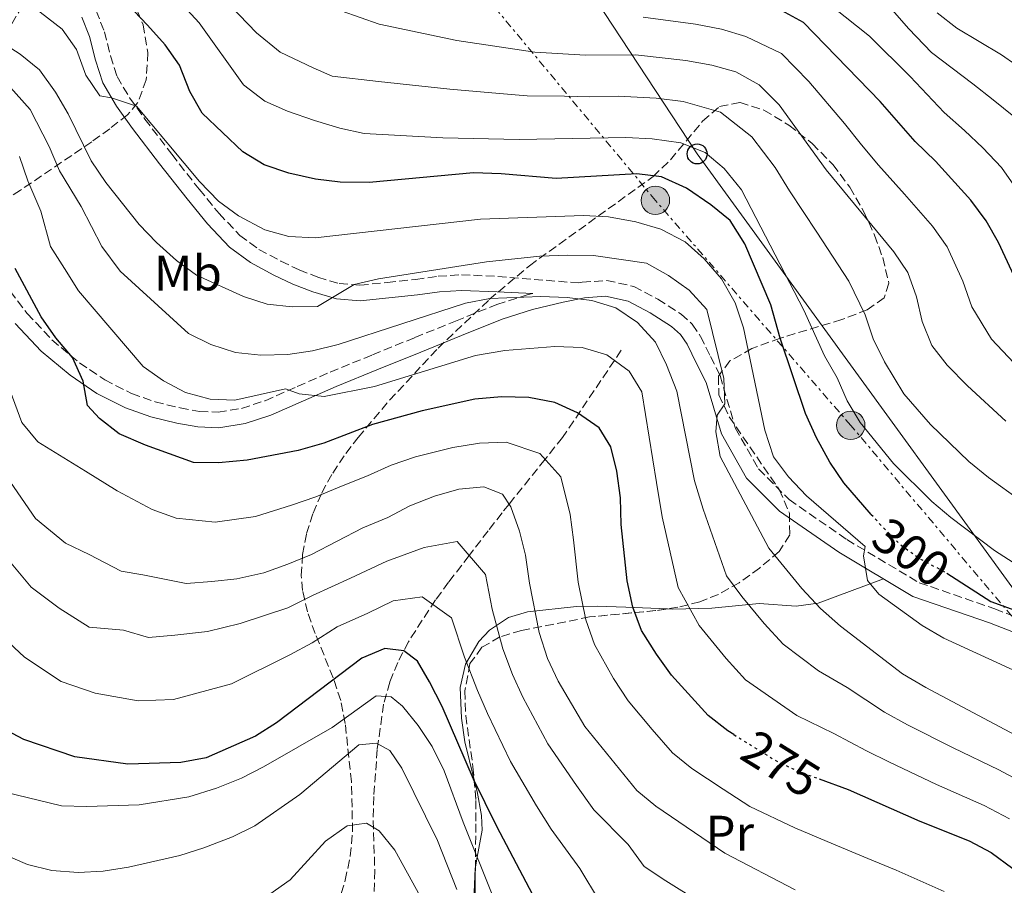
# Model space of a CAD drawing. Units: metres. Extents: x 620034 to 623457, y 4789643 to 4792017.
# Drawn here: x 623070 to 623267, y 4791665 to 4791838 of the extents above; entities that cross this region are included whole.
import ezdxf
from ezdxf.enums import TextEntityAlignment as Align

# ---------------------------------------------------------------- set-up
doc = ezdxf.new("R2010")
doc.units = ezdxf.units.M
doc.header["$MEASUREMENT"] = 0
for name, pattern in [('DGN Style 2', [1.7399219301090239, 1.043953158065414, -0.6959687720436097]), ('DGN Style 3', [2.435890702152634, 1.739921930109024, -0.6959687720436097]), ('DGN Style 5', [1.217945351076317, 0.5219765790327072, -0.6959687720436097]), ('DGN Style 7', [3.4798438602180486, 1.565929737098122, -0.6959687720436097, 0.5219765790327072, -0.6959687720436097])]:
    doc.linetypes.add(name, pattern=pattern)
for name, color, linetype, lineweight in [('Barranco lineal', 142, 'DGN Style 3', 13), ('Camino', 7, 'DGN Style 3', 0), ('Cota de curva de nivel directora', 7, 'Continuous', 0), ('Curva de nivel directora', 30, 'Continuous', 30), ('Curva de nivel directora no vista', 30, 'DGN Style 5', 30), ('Curva de nivel intermedia', 30, 'Continuous', 0), ('Etiqueta de uso rústico', 92, 'Continuous', 0), ('Línea de cambio de uso (parcela vista)', 92, 'Continuous', 0), ('Línea eléctrica', 6, 'DGN Style 7', 0), ('Línea telefónica', 7, 'Continuous', 0), ('Margen derecho', 7, 'Continuous', 0), ('Pontón-alcantarilla (pasos de agua)', 1, 'DGN Style 2', 0), ('Poste telefónico', 7, 'Continuous', 0), ('Poste tendido eléctrico', 7, 'Continuous', 0), ('Puente', 1, 'Continuous', 0), ('Zona arbolada', 92, 'DGN Style 3', 0)]:
    doc.layers.add(name, color=color, linetype=linetype, lineweight=lineweight)
doc.styles.add('Style-Arial', font='arial.ttf')

# ---------------------------------------------------------------- blocks, each defined once
blk = doc.blocks.new('5PELE')
at = {"layer": 'Puente', "linetype": 'Continuous', "lineweight": 0}
h = blk.add_hatch(color=9, dxfattribs=at)
edge = h.paths.add_edge_path()
edge.add_arc((-2.000000476837158e-05, 0), 0.2850000000000001, 0, 360)
at = {"layer": 'Puente', "color": 252, "linetype": 'Continuous', "lineweight": 0}
blk.add_circle((-2.000000476837158e-05, 0), 0.2850000000000001, dxfattribs=at)
blk = doc.blocks.new('5PTT')
at = {"layer": 'Pontón-alcantarilla (pasos de agua)', "color": 7, "linetype": 'Continuous', "lineweight": 30}
blk.add_circle((2.382683753967285e-05, 4.306399822235108e-05), 0.1995000005932858, dxfattribs=at)

msp = doc.modelspace()

# ---------------------------------------------------------------- linework, layer by layer
at = {"layer": 'Barranco lineal', "color": 142, "linetype": 'DGN Style 3', "lineweight": 13}
msp.add_polyline3d([(623190.3700000001, 4791772.230000001, 282.4199999999983), (623178.6100000005, 4791754.76, 273.929999999993), (623175.0999999996, 4791750.390000001, 270), (623167.8799999999, 4791741.41, 265), (623166.4800000006, 4791739.66, 264.1399999999995), (623163.7199999997, 4791736.09, 262.4799999999959), (623159.8799999999, 4791731.109999999, 260), (623155.7599999999, 4791725.77, 257.0299999999988), (623153.1600000003, 4791722.220000001, 255.1000000000058), (623147.7000000002, 4791713.859999999, 250.8899999999994), (623145.5599999996, 4791709.710000001, 248.9600000000064), (623143.9600000001, 4791705.779999999, 247.1900000000023), (623142.7300000006, 4791701.369999999, 245.25), (623141.4600000001, 4791692.289999999, 241.3300000000018), (623140.7800000003, 4791682.869999999, 237.3899999999994), (623140.6399999997, 4791678.039999999, 235.9100000000035), (623140.9699999997, 4791668.01, 234.3699999999953), (623140.8499999996, 4791663.109999999, 233.4700000000012)], dxfattribs=at)
at = {"layer": 'Camino', "color": 7, "linetype": 'DGN Style 3', "lineweight": 0}
for points in [[(623085.1299999994, 4791840.230000002, 296.0800000000019), (623086.7899999979, 4791836.020000001, 295.7500000000001), (623088.0100000005, 4791831.220000002, 295.6499999999942), (623089.3099999991, 4791827.060000002, 295.5500000000029), (623091.8299999982, 4791822.82, 295.1600000000035), (623094.8999999971, 4791818.550000001, 294.7899999999936), (623100.2800000017, 4791811.490000002, 294.3399999999965), (623105.7699999991, 4791804.5, 293.8899999999995), (623109.7499999999, 4791799.640000001, 293.5599999999977), (623113.9200000007, 4791795.230000001, 293.1900000000024), (623117.7499999997, 4791792.439999999, 292.7299999999959), (623122.1499999985, 4791790.100000001, 292.1600000000035), (623125.8099999975, 4791788.34, 291.6699999999983), (623129.5699999993, 4791786.869999999, 291.1999999999971), (623133.8399999985, 4791785.590000001, 290.7499999999999), (623137.989999997, 4791785.26, 290.3099999999977), (623143.4600000009, 4791785.840000001, 289.770000000004), (623149.1700000018, 4791786.440000001, 289.2200000000012), (623153.66, 4791787.060000001, 288.6000000000058), (623158.3500000017, 4791787.37, 287.6799999999931), (623165.6400000006, 4791787.040000001, 286.0099999999947), (623181.8700000002, 4791785.720000001, 285.4600000000065), (623182.5399999986, 4791785.850000001, 285.5399999999937), (623187.4699999995, 4791786.240000002, 286.0800000000016), (623192.8599999985, 4791785.029999999, 286.4999999999999), (623197.7199999976, 4791782.460000002, 286.8500000000058), (623202.3500000013, 4791779.470000001, 287.3500000000058), (623204.5899999987, 4791777.440000001, 287.6999999999971), (623206.2600000006, 4791775.020000001, 288.1900000000023), (623208.2800000012, 4791770.99, 289.2500000000001), (623210.199999999, 4791767.15, 290.3099999999977), (623213.23, 4791756.700000001, 290.5099999999949), (623217.9100000004, 4791748.460000002, 291.2799999999989), (623224.0199999991, 4791742.330000001, 292.8300000000018), (623235.5899999985, 4791734.310000001, 294.2899999999935), (623250.0799999969, 4791725.680000002, 296.179999999993), (623265.2199999979, 4791720.430000001, 297.550000000003), (623278.7499999999, 4791715.189999999, 298.6699999999984)], [(623067.8999999984, 4791784.090000001, 272.5299999999988), (623071.2899999992, 4791779.609999999, 273.0299999999988), (623076.2699999991, 4791774.340000001, 273.6900000000024), (623081.7899999978, 4791769.720000001, 274.5599999999976), (623086.8599999994, 4791766.300000001, 275.5800000000019), (623092.2199999995, 4791763.570000002, 276.6699999999983), (623096.9400000002, 4791761.910000001, 277.7100000000063), (623101.9400000002, 4791760.680000001, 278.6000000000058), (623105.8399999985, 4791759.990000002, 278.9199999999982), (623109.550000001, 4791759.859999999, 279.1699999999984), (623114.2499999994, 4791760.59, 279.5800000000018), (623118.9899999979, 4791762.140000002, 280), (623125.4299999997, 4791764.980000001, 280.800000000003), (623132.01, 4791767.859999999, 281.6000000000059), (623140.5300000006, 4791771.33, 281.7100000000065), (623149.0100000009, 4791774.790000003, 281.7899999999935), (623157.1700000016, 4791778.100000001, 282.5399999999935), (623165.4499999986, 4791781.430000001, 283.4600000000065), (623171.7199999981, 4791783.390000002, 284.2200000000012), (623172.620000001, 4791783.61, 284.3300000000019)]]:
    msp.add_polyline3d(points, dxfattribs=at)
at = {"layer": 'Curva de nivel directora', "color": 30, "linetype": 'Continuous', "lineweight": 30, "flags": 128}
for points, elevation in [([(623240.4900000001, 4791739.369999999), (623234.9699999993, 4791745.690000001), (623232.1699999986, 4791749.840000001), (623229.5199999998, 4791754.710000002), (623227.2699999991, 4791759.550000001), (623222.24, 4791774.640000001), (623220.3400000001, 4791781.370000001), (623215.1599999988, 4791793.590000001), (623212.1999999996, 4791798.250000001), (623208.2999999991, 4791801.36), (623203.4199999997, 4791804.699999999), (623198.4599999997, 4791806.95), (623193.4999999999, 4791807.550000002), (623177.3499999985, 4791806.680000001), (623166.329999999, 4791807.600000001), (623160.75, 4791807.770000001), (623139.8600000001, 4791805.87), (623134.0599999997, 4791805.880000002), (623129.1, 4791806.53), (623123.76, 4791807.730000001), (623118.8099999991, 4791809.390000001), (623114.5399999999, 4791812.010000001), (623106.3500000002, 4791819.710000001), (623103.8899999993, 4791824.070000002), (623101.7999999993, 4791829.330000001), (623098.9299999995, 4791833.420000002), (623095.4400000003, 4791837.34), (623074.0599999985, 4791859.880000002)], 300), ([(623270.0199999991, 4791785.190000001), (623265.9899999991, 4791793.800000001), (623263.5399999993, 4791798.15), (623260.4399999991, 4791802.29), (623253.3600000005, 4791810.150000001), (623249.3100000002, 4791814.090000002), (623242.2699999993, 4791822.100000001), (623226.9299999992, 4791837.930000001), (623222.4900000002, 4791840.27)], 325), ([(623212.9399999992, 4791695.24), (623211.7100000001, 4791696), (623207.7800000005, 4791699.100000001), (623200.4499999991, 4791707.170000002), (623197.4000000004, 4791711.330000001), (623194.4599999988, 4791716.11), (623192.6699999984, 4791720.779999999), (623191.5599999998, 4791726.050000003), (623190.3799999997, 4791737.350000001), (623190.2199999987, 4791742.670000001), (623189.4699999999, 4791748.010000001), (623188.2499999995, 4791752.860000002), (623185.9599999984, 4791756.700000001), (623181.5899999987, 4791759.730000002), (623177.0299999989, 4791761.770000001), (623171.85, 4791762.79), (623166.3699999994, 4791762.939999999), (623161.0400000006, 4791762.45), (623150.4699999982, 4791760.120000001), (623140.4799999992, 4791757.350000001), (623130.7699999996, 4791753.640000001), (623125.5799999996, 4791752.180000002), (623115.4199999983, 4791750.189999999), (623109.6600000005, 4791749.689999999), (623104.6499999993, 4791749.74), (623094.98, 4791753.200000001), (623089.7400000006, 4791755.520000001), (623085.7899999988, 4791758.600000001), (623083.3999999993, 4791761.16), (623082.4999999986, 4791766.08), (623080.3599999995, 4791770.82), (623077.0599999982, 4791774.710000002), (623074.0699999997, 4791778.920000001), (623068.9099999988, 4791788.61)], 275), ([(623255.6400000001, 4791727.560000001), (623264.4199999999, 4791721.900000001), (623283.9199999997, 4791714.880000001)], 300), ([(623184.1799999992, 4791648.850000001), (623181.9299999984, 4791650.26), (623178.3299999997, 4791653.730000001), (623175.2599999986, 4791658.230000001), (623165.4100000004, 4791676.869999999), (623160.73, 4791686.330000001), (623154.4899999994, 4791700.859999999), (623151.9500000002, 4791705.84), (623149.5099999993, 4791709.930000001), (623146.7800000003, 4791712.060000002), (623142.9899999994, 4791712.5), (623138.349999999, 4791710.550000001), (623121.279999999, 4791697.590000002), (623117.0399999989, 4791694.940000001), (623107.1999999996, 4791690.58), (623102.1100000001, 4791689.660000001), (623091.4799999995, 4791689.320000002), (623080.82, 4791690.77), (623070.6499999999, 4791694.260000002), (623066.24, 4791696.61)], 250), ([(623230.0400000006, 4791686.369999999), (623235.879999999, 4791684.240000002), (623250.1900000008, 4791677.880000002), (623260.0799999993, 4791673.960000001), (623264.5000000005, 4791671.619999999), (623268.859999999, 4791668.449999999)], 275)]:
    msp.add_lwpolyline(points, dxfattribs=dict(at, elevation=elevation))
at = {"layer": 'Curva de nivel directora no vista', "color": 30, "linetype": 'DGN Style 5', "lineweight": 30, "flags": 128}
for points, elevation in [([(623240.4900000001, 4791739.369999999), (623242.3299999996, 4791737.26), (623246.2900000004, 4791733.320000002), (623250.3499999995, 4791730.410000001), (623255.1599999998, 4791727.869999999), (623255.6400000001, 4791727.560000001)], 300), ([(623212.9399999992, 4791695.24), (623221.1699999992, 4791690.130000001), (623225.6699999986, 4791687.960000004), (623230.0400000006, 4791686.369999999)], 275)]:
    msp.add_lwpolyline(points, dxfattribs=dict(at, elevation=elevation))
at = {"layer": 'Curva de nivel intermedia', "color": 30, "linetype": 'Continuous', "lineweight": 0, "flags": 128}
for points, elevation in [([(623095.2400000015, 4791849.289999999), (623105.74, 4791837.84), (623114.6400000005, 4791825.42), (623118.9299999998, 4791822.16), (623123.4900000019, 4791820.109999998), (623128.8899999998, 4791818.289999999), (623133.9600000014, 4791816.7), (623138.860000001, 4791815.679999999), (623154.61, 4791814.810000001), (623169.9400000012, 4791814.480000001), (623191.2800000004, 4791814.84), (623196.5399999998, 4791814.579999999), (623202.2800000019, 4791813.819999998), (623207.1600000013, 4791811.850000001), (623210.9900000002, 4791808.630000001), (623214.4900000005, 4791804.399999999), (623226.9600000005, 4791780.3), (623231.0800000001, 4791771.140000001), (623233.6500000005, 4791766.699999999), (623235.6200000019, 4791762.099999999), (623238.2599999994, 4791757.800000001), (623244.9600000004, 4791749.58), (623252.6200000005, 4791741.939999999), (623256.4500000017, 4791738.720000002), (623265.2100000012, 4791732.149999999), (623269.8700000015, 4791729.09)], 305.0000000000002), ([(623065.640000001, 4791846.359999998), (623078.2899999998, 4791836.59), (623081.1700000009, 4791832.5), (623083.0700000008, 4791827.34), (623085.8899999994, 4791823.210000001), (623088.2000000007, 4791822.82), (623093.2099999996, 4791821.140000002), (623105.8200000006, 4791806.060000001), (623109.6300000015, 4791802.12), (623113.6400000014, 4791799.149999999), (623118.9000000008, 4791796.34), (623123.7199999997, 4791795.03), (623129.0100000005, 4791794.730000001), (623162.1400000004, 4791798.480000001), (623182.8200000002, 4791799.220000001), (623187.8100000013, 4791799), (623193.3200000012, 4791797.980000001), (623198.3000000011, 4791796.470000001), (623203.1700000016, 4791793.949999998), (623206.9900000015, 4791790.57), (623210.4400000004, 4791786.55), (623213.2200000009, 4791781.739999999), (623214.8600000015, 4791776.699999999), (623219.1399999997, 4791756.23), (623220.8899999998, 4791750.9), (623223.8899999994, 4791746.899999999), (623227.4800000014, 4791743.070000002), (623239.2600000007, 4791732.939999999), (623238.9099999999, 4791731.05), (623239.7500000002, 4791726.140000001), (623242.0200000012, 4791723.350000001), (623250.6900000015, 4791717.109999999), (623255.0000000009, 4791714.579999999), (623278.7200000007, 4791703.680000001)], 295.0000000000002), ([(623227.7600000007, 4791845.029999998), (623240.1100000001, 4791835.149999999), (623248.2800000019, 4791827.08), (623255.0700000002, 4791819.859999998), (623259.1400000005, 4791816.289999999), (623262.870000001, 4791812.769999999), (623266.5999999993, 4791808.859999999), (623270.4600000017, 4791803.289999999)], 330.0000000000002), ([(623239.8399999996, 4791845.970000001), (623248.0400000005, 4791836.62), (623252.5199999999, 4791831.890000001), (623260.8300000003, 4791825.640000001), (623264.9200000007, 4791822.42), (623269.0500000013, 4791819.099999999)], 335), ([(623110.2400000016, 4791843.140000001), (623117.2700000014, 4791835.829999999), (623121.9800000008, 4791831.970000001), (623128.5900000003, 4791828.789999999), (623132.4500000004, 4791827.140000001), (623141.7100000008, 4791826.099999999), (623156.0200000004, 4791824.560000001), (623165.9600000002, 4791823.699999998), (623171.5100000004, 4791823.2), (623179.0000000002, 4791823.15), (623184.0499999997, 4791823.039999999), (623189.7200000002, 4791823.119999999), (623197.3700000013, 4791822.720000001), (623202.8000000005, 4791822.050000001), (623210.2400000015, 4791819.92), (623216.52, 4791815.01), (623221.1900000017, 4791808.84), (623224.1100000007, 4791804.17), (623229.5800000002, 4791795.869999998), (623235.9800000017, 4791786.109999999), (623239.2800000008, 4791779.33), (623240.8700000001, 4791774.560000001), (623243.1299999999, 4791769.929999999), (623246.99, 4791763.519999999), (623252.3700000001, 4791757.350000001), (623260.0500000002, 4791749.98), (623264.0100000009, 4791746.73), (623270.4800000017, 4791742.060000001)], 310), ([(623126.5899999997, 4791842.99), (623141.8400000005, 4791837.55), (623157.4300000007, 4791834.32), (623173.0700000003, 4791831.929999998), (623183.1700000011, 4791831.359999998), (623193.2400000007, 4791831.430000001), (623203.3300000003, 4791830.279999998), (623208.5100000014, 4791829.329999999), (623213.3200000015, 4791827.99), (623218.030000001, 4791825.439999999), (623222.0499999998, 4791821.380000001), (623231.4199999997, 4791808.390000001), (623245.0000000007, 4791791.930000001), (623247.8200000015, 4791787.800000002), (623249.5500000016, 4791782.92), (623250.6500000014, 4791777.98), (623252.6100000015, 4791773.160000001), (623255.7100000017, 4791769.23), (623259.7700000008, 4791765.119999998), (623267.4800000022, 4791758.02)], 315.0000000000007), ([(623194.7699999996, 4791838.940000001), (623205.2600000014, 4791837.57), (623210.4800000006, 4791836.58), (623215.3399999999, 4791835.109999998), (623222.4800000013, 4791831.689999999), (623227.9700000009, 4791826.060000001), (623235.0900000001, 4791817.679999999), (623238.5000000009, 4791813.359999998), (623241.9600000009, 4791809.310000001), (623247.1599999999, 4791803.480000001), (623252.7200000011, 4791797.109999998), (623255.6800000004, 4791792.980000001), (623258.8299999998, 4791786.100000001), (623260.6400000004, 4791780.939999999), (623264.5600000008, 4791774.470000001), (623270.2100000014, 4791768.529999999)], 320.0000000000002), ([(623253.6599999998, 4791839.81), (623257.6400000006, 4791836.79), (623266.5999999993, 4791831.41), (623275.2200000003, 4791825.429999999)], 340.0000000000002), ([(623061.0099999995, 4791837.199999999), (623069.8899999999, 4791831.579999999), (623073.7600000014, 4791828.42), (623076.9700000011, 4791823.939999999), (623079.4800000011, 4791819.619999999), (623084.1500000004, 4791810.180000001), (623087.0899999996, 4791805.819999999), (623093.7200000014, 4791797.429999998), (623097.2000000017, 4791793.84), (623101.2200000006, 4791790.230000001), (623105.2599999994, 4791787.289999999), (623114.6300000015, 4791783.039999999), (623119.3800000013, 4791781.480000001), (623124.4300000007, 4791780.91), (623129.4599999997, 4791780.98), (623136.8499999993, 4791785.439999999), (623141.7199999997, 4791786.579999999), (623163.3800000009, 4791789.929999999), (623174.0300000014, 4791791.109999999), (623179.6799999998, 4791791.319999999), (623184.8000000005, 4791791.230000001), (623195.4400000002, 4791789.659999998), (623199.8099999998, 4791787.24), (623203.9500000017, 4791784.25), (623207.5500000003, 4791780.4), (623210.9099999998, 4791766.58), (623211.1500000011, 4791761.539999999), (623209.5799999998, 4791759.27), (623209.3099999994, 4791755.869999999), (623210.2200000013, 4791750.95), (623219.950000001, 4791732.57), (623226.5800000007, 4791724.51), (623230.3200000002, 4791720.489999998), (623234.3000000009, 4791716.949999998), (623246.7300000007, 4791707.439999999), (623251.4200000003, 4791704.670000001), (623275.6400000006, 4791691.789999999)], 289.9999999999998), ([(623066.3000000003, 4791826.77), (623071.8700000005, 4791820.470000001), (623075.7300000006, 4791813.09), (623077.7900000013, 4791808.170000001), (623082.1200000008, 4791801.009999999), (623086.2300000014, 4791793.019999999), (623089.9200000016, 4791788.099999999), (623103.6100000021, 4791775.57), (623108.1000000003, 4791773.38), (623113.0500000013, 4791771.8), (623118.1299999997, 4791771.23), (623123.5499999999, 4791771.390000001), (623128.4900000019, 4791772.15), (623133.6100000005, 4791773.38), (623159.1200000006, 4791781.659999999), (623164.0300000013, 4791782.609999999), (623174.2700000008, 4791783.020000001), (623179.5000000009, 4791782.83), (623184.49, 4791782.229999999), (623189.2599999999, 4791780.74), (623193.6400000007, 4791777.83), (623197.2500000006, 4791773.890000001), (623199.4200000009, 4791769.31), (623201.4999999997, 4791764.019999999), (623205.0400000003, 4791746.06), (623206.7800000013, 4791740.42), (623211.4500000007, 4791727.08), (623214.5500000009, 4791722.909999999), (623218.99, 4791717.489999999), (623222.8099999998, 4791713.359999998), (623229.9199999999, 4791708.01), (623235.6399999998, 4791704.689999999), (623243.1100000021, 4791699.710000001), (623247.7600000012, 4791697.180000001), (623256.9000000008, 4791692.609999999), (623266.0800000008, 4791688.17), (623271.9300000002, 4791685.07)], 285), ([(623069.7699999993, 4791811.05), (623071.4400000012, 4791806.149999999), (623074.0600000008, 4791800.109999998), (623076.0000000009, 4791793.039999999), (623078.7500000002, 4791788.609999998), (623081.5599999998, 4791784.119999997), (623094.5199999994, 4791769.01), (623098.6100000021, 4791766.140000001), (623103.0600000002, 4791763.8), (623107.9599999995, 4791762.470000001), (623112.9500000007, 4791762.230000001), (623123.0500000014, 4791764.54), (623125.8099999997, 4791763.529999999), (623130.8400000011, 4791762.970000001), (623140.9100000006, 4791765.009999999), (623161.1400000012, 4791771.16), (623167.0199999998, 4791772.180000001), (623177.0800000003, 4791772.970000001), (623182.5200000008, 4791772.81), (623187.4800000006, 4791771.289999999), (623191.9300000009, 4791768.02), (623194.4800000011, 4791763.939999999), (623197.4400000006, 4791745.730000001), (623198.5800000007, 4791738.890000001), (623201.7600000012, 4791724.710000001), (623205.9800000011, 4791717.119999998), (623211.4000000015, 4791710.48), (623215.2999999997, 4791706.230000001), (623220.7500000012, 4791702.410000001), (623225.5500000002, 4791699.069999999), (623233, 4791695.470000001), (623239.5, 4791691.970000001), (623244.1100000012, 4791689.699999999), (623253.5400000013, 4791685.24), (623263.0800000011, 4791681.060000001), (623268.2100000009, 4791678.34)], 280.0000000000002), ([(623061.0099999995, 4791782.619999998), (623070.2300000018, 4791757.779999998), (623073.4000000014, 4791753.88), (623082.9700000002, 4791747.999999999), (623089.3300000015, 4791744.05), (623096.35, 4791740.349999999), (623101.1800000002, 4791738.59), (623108.99, 4791737.789999999), (623117.0800000012, 4791738.92), (623124.300000001, 4791741.229999999), (623129.1400000001, 4791742.900000001), (623134.660000001, 4791745.160000001), (623139.4900000012, 4791747.069999999), (623144.240000001, 4791749.210000001), (623149.1100000015, 4791750.859999998), (623156.5900000003, 4791752.789999999), (623161.9300000002, 4791753.65), (623167.3300000004, 4791753.82), (623174.0700000017, 4791751.560000001), (623178.2400000005, 4791746.88), (623180.1, 4791739.34), (623180.7900000007, 4791734.249999999), (623181.7600000007, 4791725.810000001), (623183.3000000007, 4791718.249999999), (623185.0300000008, 4791713.289999999), (623188.8300000007, 4791706.49), (623191.7600000009, 4791702.029999998), (623196.5900000011, 4791696.289999999), (623200.6200000012, 4791691.579999999), (623204.5199999993, 4791688.449999999), (623210.78, 4791684.319999999), (623216.1600000003, 4791680.819999998), (623225.1900000003, 4791676.560000001), (623232.8900000005, 4791673.329999999), (623239.7999999995, 4791670.419999998), (623245.4600000011, 4791668.119999998), (623255.1100000005, 4791663.8)], 270.0000000000002), ([(623063.4900000006, 4791752.239999999), (623072.9400000009, 4791738.550000002), (623078.9700000016, 4791733.58), (623083.7500000002, 4791731.339999998), (623090.1400000006, 4791727.960000001), (623094.4800000014, 4791727.279999999), (623103.1900000018, 4791725.539999999), (623108.3200000017, 4791725.9), (623113.2900000005, 4791726.48), (623118.7399999998, 4791727.65), (623123.530000002, 4791729.420000001), (623128.2700000006, 4791731.32), (623138.5500000003, 4791736.689999999), (623143.5500000003, 4791738.730000001), (623147.9900000016, 4791741.07), (623152.9200000003, 4791743.039999999), (623157.8300000009, 4791744.390000001), (623162.8100000009, 4791744.850000001), (623166.5400000014, 4791743.38), (623168.2300000011, 4791740.9), (623169.9700000002, 4791736.01), (623171.2000000017, 4791731.159999999), (623171.9700000007, 4791725.569999999), (623173.940000002, 4791715.730000001), (623175.5900000016, 4791710.48), (623177.7000000017, 4791705.940000001), (623183.0800000017, 4791696.880000001), (623193.4599999997, 4791684.070000002), (623197.3300000011, 4791680.899999999), (623211.1500000011, 4791671.509999999), (623225.2100000004, 4791664.16)], 265), ([(623064.0000000002, 4791734.390000001), (623072.1100000017, 4791724.749999999), (623077.730000001, 4791720.560000001), (623083.7300000002, 4791716.779999998), (623090.6100000001, 4791716.159999999), (623095.6300000002, 4791714.730000001), (623100.8700000017, 4791715.149999999), (623107.4200000009, 4791715.9), (623113.97, 4791717.470000002), (623123.5700000002, 4791720.649999999), (623128.4699999995, 4791723.130000001), (623136.1299999995, 4791726.59), (623143.3600000005, 4791729.98), (623150.8700000006, 4791732.710000001), (623157.4700000011, 4791733.92), (623163.1500000006, 4791727.310000001), (623164.4800000006, 4791720.350000001), (623166.6100000007, 4791712.429999999), (623168.5599999998, 4791707.27), (623170.6200000006, 4791702.720000002), (623175.6299999997, 4791693.369999999), (623181.3800000009, 4791685.03), (623184.89, 4791680.199999999), (623191.7800000011, 4791673.26), (623194.9500000007, 4791668.81), (623199.2900000013, 4791665.949999998), (623206.0400000014, 4791661.750000001)], 260), ([(623064.4500000017, 4791716.539999999), (623070.7900000007, 4791710.770000001), (623078.110000001, 4791705.899999999), (623084.8900000004, 4791703.58), (623093.5600000005, 4791702.02), (623100.6399999993, 4791702.25), (623112.230000001, 4791705.42), (623123.920000001, 4791711.249999999), (623128.4000000004, 4791713.66), (623133.4100000015, 4791716.84), (623139.5600000005, 4791719.55), (623144.6600000013, 4791722.029999999), (623150.4600000015, 4791722.829999999), (623156.3300000011, 4791718.619999998), (623158.9500000007, 4791710.779999999), (623161.5300000003, 4791704.069999999), (623163.5400000019, 4791699.489999999), (623168.1799999998, 4791689.849999999), (623173.4000000012, 4791680.949999998), (623176.3200000003, 4791676.319999999), (623182.1000000006, 4791668.439999999), (623186.0400000011, 4791661.849999999)], 255.0000000000001), ([(623066.9100000004, 4791683.720000001), (623078.1600000003, 4791681.009999999), (623083.1600000003, 4791680.819999998), (623093.7300000003, 4791681.189999999), (623103.7000000015, 4791682.779999999), (623109.2600000005, 4791684.539999999), (623114.2200000002, 4791686.539999999), (623118.6900000006, 4791688.77), (623132.4200000013, 4791696.65), (623141.2700000005, 4791703.019999999), (623144.2300000021, 4791702.8), (623146.5200000008, 4791700.949999999), (623149.6800000014, 4791697.08), (623152.4700000009, 4791692.859999999), (623154.9000000006, 4791688.01), (623158.6800000003, 4791677.720000001), (623164.6399999993, 4791662.91)], 245.0000000000002), ([(623058.0999999995, 4791674.929999999), (623071.3700000019, 4791669.24), (623076.22, 4791668.009999999), (623081.5399999997, 4791667.630000001), (623086.5300000008, 4791667.88), (623091.5900000012, 4791668.720000001), (623101.8999999999, 4791671.06), (623106.680000001, 4791672.529999998), (623112.4400000012, 4791674.789999999), (623116.9299999994, 4791676.980000001), (623125.9200000014, 4791683.239999999), (623137.7900000003, 4791693.170000001), (623141.3100000008, 4791693.51), (623143.9800000017, 4791692.06), (623146.3800000001, 4791688.550000001), (623153.5199999993, 4791674.06), (623157.4100000006, 4791664.220000001)], 240), ([(623068.5100000009, 4791651.029999998), (623073.9199999999, 4791651.16), (623095.78, 4791653.960000001), (623100.6700000007, 4791655.029999999), (623106.0599999996, 4791656.67), (623110.7400000001, 4791658.489999999), (623119.9199999999, 4791663.259999999), (623124.0000000015, 4791666.149999999), (623131.1100000015, 4791673.930000001), (623135.4000000008, 4791676.949999999), (623139.3200000013, 4791677.52), (623141.8400000005, 4791676), (623144.9800000008, 4791672.100000001), (623150.0700000003, 4791662.899999999), (623152.2499999997, 4791657.98), (623153.4299999998, 4791652.640000001), (623157.2499999999, 4791616.300000001), (623158.9700000008, 4791611.479999999), (623162.0199999996, 4791608.01), (623165.9600000002, 4791604.939999999), (623170.9300000013, 4791602.369999998)], 235)]:
    msp.add_lwpolyline(points, dxfattribs=dict(at, elevation=elevation))
at = {"layer": 'Línea de cambio de uso (parcela vista)', "color": 92, "linetype": 'Continuous', "lineweight": 0}
for points in [[(623242.9000000004, 4791726.460000001, 295.4199999999983), (623229.8600000005, 4791721.57, 290.2700000000041), (623225.4199999999, 4791721, 288.179999999993), (623218.04, 4791721.529999999, 284.6000000000058), (623208.5, 4791720.600000001, 281.75), (623200.6900000004, 4791720.390000001, 279.1999999999971), (623199.6333, 4791720.436100001, 278.7970999999961)], [(623199.6333, 4791720.436100001, 278.7970999999961), (623191.2999999998, 4791720.800000001, 275.6199999999953), (623185.5499999998, 4791720.980000001, 272.9100000000035), (623181.3799999999, 4791720.9, 270.1999999999971), (623171.6100000005, 4791719.82, 262.2599999999948), (623167.7400000002, 4791718.680000001, 259.570000000007), (623163.9600000001, 4791716.199999999, 257.25), (623161.8200000003, 4791713.930000001, 256.2400000000052), (623159.1200000001, 4791709.369999999, 255.3300000000018), (623158.0899999999, 4791704.680000001, 254.6600000000035), (623158.3300000001, 4791698.560000001, 253.0500000000029), (623159, 4791693.77, 251.7400000000052), (623160.8446000004, 4791686.4725, 249.616200000004)], [(623160.8446000004, 4791686.4725, 249.616200000004), (623161.5099999999, 4791683.84, 248.8500000000058), (623162.3700000001, 4791679.07, 247.4799999999959), (623162.5099999999, 4791676.08, 246.6199999999953), (623161.5, 4791670.699999999, 245), (623161.1327000001, 4791668.747300001, 244.3551000000007)], [(623161.1327000001, 4791668.747300001, 244.3551000000007), (623161.0899999999, 4791668.52, 244.2799999999988), (623160.9000000004, 4791663.609999999, 242.4400000000023), (623160.5700000003, 4791654.680000001, 240), (623160.5199999996, 4791653.49, 239.8699999999953), (623160.4400000004, 4791651.58, 239.6699999999983), (623160.1201999999, 4791644.2424, 238.8892000000051)]]:
    msp.add_polyline3d(points, dxfattribs=at)
at = {"layer": 'Línea eléctrica', "color": 6, "linetype": 'DGN Style 7', "lineweight": 0}
msp.add_polyline3d([(623367.3599999995, 4791612.79, 304.3099999999977), (623351.6999999998, 4791624.680000001, 293.4799999999959), (623323.9299999999, 4791657.53, 293.2700000000041), (623293.1802789754, 4791691.111932172, 295.2930000000051), (623279.8500000022, 4791705.67, 296.1699999999983), (623236.3700000012, 4791757.199999999, 303.9400000000023), (623197.2199999997, 4791802.269999999, 297.6000000000058), (623151.9300000005, 4791856.640000001, 326.4199999999983), (623093.36, 4791932.52, 324.5599999999977), (623043.2399999981, 4791995.380000002, 313.2299999999959), (623004.6400000011, 4792010.359999999, 306.679999999993)], dxfattribs=at)
at = {"layer": 'Línea telefónica', "color": 7, "linetype": 'Continuous', "lineweight": 0}
msp.add_polyline3d([(623073.9499999996, 4792011.609999999, 319.1999999999971), (623205.5799999994, 4791811.569999999, 304.4700000000012), (623293.1802789754, 4791691.111932172, 298.2119999999995), (623348.0799999988, 4791615.62, 294.2899999999936), (623360.4300000004, 4791605.939999999, 300.7899999999936)], dxfattribs=at)
at = {"layer": 'Margen derecho', "color": 7, "linetype": 'Continuous', "lineweight": 0}
for points in [[(623082.2699999984, 4791838.970000002, 296.0800000000019), (623083.8199999996, 4791835.060000002, 295.7500000000001), (623085.0100000009, 4791830.37, 295.6499999999942), (623086.4400000015, 4791825.779999999, 295.5500000000029), (623089.2199999975, 4791821.11, 295.1600000000035), (623092.3899999993, 4791816.690000001, 294.7899999999936), (623097.8099999975, 4791809.580000001, 294.3399999999965), (623103.3399999995, 4791802.550000002, 293.8899999999995), (623107.4099999998, 4791797.58, 293.5599999999977), (623111.850000001, 4791792.880000002, 293.1900000000024), (623116.089999999, 4791789.790000001, 292.7299999999959), (623120.7399999981, 4791787.310000001, 292.1600000000035), (623124.5699999991, 4791785.480000001, 291.6699999999983), (623128.55, 4791783.920000001, 291.1999999999971), (623133.2699999985, 4791782.510000001, 290.7499999999999), (623138.0300000017, 4791782.130000001, 290.3099999999977), (623143.7899999995, 4791782.730000002, 289.770000000004), (623149.5499999997, 4791783.350000001, 289.2200000000012), (623153.9699999986, 4791783.960000001, 288.6000000000058), (623158.3799999985, 4791784.24, 287.6799999999931), (623165.4999999999, 4791783.930000001, 286.0099999999947), (623172.620000001, 4791783.61, 284.3300000000019)], [(623090.9799999989, 4791760.690000001, 276.6699999999983), (623096.0500000005, 4791758.910000003, 277.7100000000063), (623101.2899999976, 4791757.619999999, 278.6000000000058), (623105.510000002, 4791756.870000001, 278.9199999999982), (623109.7399999987, 4791756.720000001, 279.1699999999984), (623114.9800000002, 4791757.540000001, 279.5800000000018), (623120.11, 4791759.220000003, 280), (623126.6799999992, 4791762.119999999, 280.800000000003), (623133.2300000006, 4791764.980000001, 281.6000000000059), (623141.7100000008, 4791768.440000001, 281.7100000000065), (623150.1900000012, 4791771.890000002, 281.7899999999935), (623158.3399999982, 4791775.199999999, 282.5399999999935), (623166.5100000001, 4791778.480000001, 283.4600000000065), (623172.5499999997, 4791780.380000001, 284.2200000000012), (623178.73, 4791781.880000004, 284.9900000000052), (623182.9799999989, 4791782.75, 285.5399999999937), (623187.239999997, 4791783.09, 286.0800000000016), (623191.7699999999, 4791782.080000001, 286.4999999999999), (623196.1399999997, 4791779.760000002, 286.8500000000058), (623200.4400000002, 4791776.990000002, 287.3500000000058), (623202.2199999995, 4791775.369999999, 287.6999999999971), (623203.5599999982, 4791773.430000002, 288.1900000000023), (623205.4800000006, 4791769.590000002, 289.2500000000001), (623207.3999999983, 4791765.750000001, 290.3099999999977), (623210.4600000004, 4791755.51, 290.5099999999949), (623215.4999999986, 4791746.630000002, 291.2799999999989), (623222.0900000001, 4791740.02, 292.8300000000018), (623233.9699999979, 4791731.790000002, 294.2899999999935), (623248.8000000005, 4791722.940000001, 296.179999999993), (623264.190000002, 4791717.61, 297.550000000003), (623277.7399999973, 4791712.359999999, 298.6699999999984)], [(623068.8999999977, 4791777.590000001, 273.0299999999988), (623074.1200000012, 4791772.060000001, 273.6900000000024), (623079.9100000003, 4791767.220000002, 274.5599999999976), (623085.2699999979, 4791763.600000001, 275.5800000000019), (623090.9799999989, 4791760.690000001, 276.6699999999983)]]:
    msp.add_polyline3d(points, dxfattribs=at)
at = {"layer": 'Zona arbolada', "color": 92, "linetype": 'DGN Style 3', "lineweight": 0, "extrusion": (-0.392675482348502, 0.6820285416044185, 0.6169627492801502), "elevation": 3023551.444197319, "flags": 128}
msp.add_lwpolyline([(-2930944.700338481, -2369949.87930768), (-2930942.514215724, -2369951.272078516), (-2930930.349416198, -2369960.230234158)], dxfattribs=at)
at = {"layer": 'Zona arbolada', "color": 92, "linetype": 'DGN Style 3', "lineweight": 0}
for points in [[(623068.2199999997, 4791837.66, 296.0299999999988), (623070.5700000003, 4791841.58, 298.0500000000029), (623075.6600000003, 4791847.140000001, 301.1199999999953), (623079.6600000003, 4791850.359999999, 303.2100000000065), (623083.6200000001, 4791851.82, 304.8600000000006), (623084.6799999997, 4791851.75, 305.1900000000023), (623088.1900000004, 4791849.210000001, 305.2599999999948), (623091.2800000003, 4791844.560000001, 304.3300000000018), (623092.4299999997, 4791842.550000001, 303.9900000000052), (623094.54, 4791837.449999999, 303.4400000000023), (623095.4900000002, 4791831.869999999, 302.9499999999971), (623095.1600000003, 4791826.430000001, 302.3399999999965), (623093.4400000004, 4791821.789999999, 301.429999999993), (623091.4100000003, 4791819.42, 300.5500000000029), (623087.8600000005, 4791816.619999999, 298.7799999999988), (623084.2599999999, 4791814, 296.5299999999988), (623069.9400000004, 4791804.310000001, 286.0899999999965), (623059.3799999999, 4791797.65, 277.929999999993)], [(623068.2199999997, 4791837.66, 296.0299999999988), (623070.5700000003, 4791841.58, 298.0500000000029), (623075.6600000003, 4791847.140000001, 301.1199999999953), (623079.6600000003, 4791850.359999999, 303.2100000000065), (623083.6200000001, 4791851.82, 304.8600000000006), (623084.6799999997, 4791851.75, 305.1900000000023), (623088.1900000004, 4791849.210000001, 305.2599999999948), (623091.2800000003, 4791844.560000001, 304.3300000000018), (623092.4299999997, 4791842.550000001, 303.9900000000052), (623094.54, 4791837.449999999, 303.4400000000023), (623095.4900000002, 4791831.869999999, 302.9499999999971), (623095.1600000003, 4791826.430000001, 302.3399999999965), (623093.4400000004, 4791821.789999999, 301.429999999993), (623091.4100000003, 4791819.42, 300.5500000000029), (623087.8600000005, 4791816.619999999, 298.7799999999988), (623084.2599999999, 4791814, 296.5299999999988), (623069.9400000004, 4791804.310000001, 286.0899999999965), (623059.3799999999, 4791797.65, 277.929999999993)], [(623133.5099999999, 4791661.08, 245.3999999999942), (623135.04, 4791666.07, 246.25), (623136.0499999998, 4791670.92, 247.1499999999942), (623136.5199999996, 4791675.859999999, 248.0500000000029), (623136.2999999998, 4791685.800000001, 249.9799999999959), (623135.0499999998, 4791697.5, 252.9499999999971), (623134.1299999999, 4791702.109999999, 254.4900000000052), (623132.6299999999, 4791706.640000001, 256.2100000000065), (623129.0199999996, 4791715.49, 260.1000000000058), (623127.4699999997, 4791719.83, 262.1900000000023), (623126.4699999997, 4791724.140000001, 264.3399999999965), (623126.2400000002, 4791727.09, 265.8399999999965), (623126.5099999999, 4791731.33, 268.1399999999995), (623127.3099999996, 4791735.5, 270.6399999999995), (623128.5899999999, 4791739.619999999, 273.2400000000052), (623130.3499999996, 4791743.66, 275.8500000000058), (623132.54, 4791747.65, 278.3500000000058), (623135.1500000004, 4791751.560000001, 280.6399999999995), (623137.6299999999, 4791754.779999999, 282.3300000000018), (623143.9199999999, 4791762.210000001, 285.7299999999959), (623153.6399999997, 4791772.640000001, 290.0200000000041), (623163.9199999999, 4791782.4, 294.3000000000029), (623171.9600000001, 4791789.180000001, 298.0099999999948), (623196.75, 4791807.039999999, 310.1699999999983), (623200.2199999997, 4791810.4, 311.9199999999983), (623206.6799999997, 4791818.119999999, 314.75), (623210.0599999996, 4791821.060000001, 315.3300000000018), (623214.1699999999, 4791821.880000001, 315.429999999993), (623218.9800000006, 4791820.34, 315.4400000000023), (623223.9800000006, 4791817.310000001, 315.3899999999995), (623228.6399999997, 4791813.640000001, 315.3300000000018), (623232.79, 4791809.449999999, 315.2899999999936), (623236.1699999999, 4791804.890000001, 315.2599999999948), (623238.9500000002, 4791800.08, 315.2200000000012), (623241.1500000004, 4791795.289999999, 315.1499999999942), (623242.7699999996, 4791790.789999999, 315.0399999999936), (623244.0199999996, 4791785.680000001, 314.8099999999977), (623243.0899999999, 4791782.74, 314.429999999993), (623239.6900000004, 4791780.369999999, 313.7400000000052), (623234.5899999999, 4791778.369999999, 312.7899999999936), (623222.2699999996, 4791774.680000001, 310.3399999999965), (623216.5700000003, 4791772.600000001, 308.929999999993), (623212.1600000003, 4791770.109999999, 307.4799999999959), (623209.8399999999, 4791767.08, 306.0500000000029), (623209.9500000002, 4791763.279999999, 304.5399999999936), (623212, 4791758.91, 302.9199999999983), (623222.04, 4791744.32, 297.7899999999936), (623224.0700000003, 4791739.59, 296.1000000000058), (623224.1500000004, 4791735.26, 294.4799999999959), (623222.0099999999, 4791731.930000001, 293.1600000000035), (623218.0999999996, 4791728.600000001, 292), (623214.0300000003, 4791725.680000001, 291.1699999999983), (623209.8300000001, 4791723.33, 290.2299999999959), (623206.1500000004, 4791721.859999999, 289.0399999999936), (623201.7400000002, 4791720.75, 287.1699999999983), (623197.3099999996, 4791720.09, 285.0800000000018), (623184.0099999999, 4791718.810000001, 278.0299999999988), (623170.3899999997, 4791716.109999999, 270.2200000000012), (623166.04, 4791714.810000001, 267.3500000000058), (623162.4400000004, 4791712.730000001, 264.6000000000058), (623160.0499999998, 4791709.460000001, 262.1600000000035), (623159.0199999996, 4791704.02, 260.1499999999942), (623159.1900000004, 4791699.08, 259.4100000000035), (623160.6399999997, 4791688.82, 258.7700000000041), (623161.2300000006, 4791682.050000001, 257.5899999999965), (623161.2300000006, 4791677.380000001, 255.9600000000064), (623161.0199999996, 4791658.74, 247.5599999999977)], [(623133.5099999999, 4791661.08, 245.3999999999942), (623135.04, 4791666.07, 246.25), (623136.0499999998, 4791670.92, 247.1499999999942), (623136.5199999996, 4791675.859999999, 248.0500000000029), (623136.2999999998, 4791685.800000001, 249.9799999999959), (623135.0499999998, 4791697.5, 252.9499999999971), (623134.1299999999, 4791702.109999999, 254.4900000000052), (623132.6299999999, 4791706.640000001, 256.2100000000065), (623129.0199999996, 4791715.49, 260.1000000000058), (623127.4699999997, 4791719.83, 262.1900000000023), (623126.4699999997, 4791724.140000001, 264.3399999999965), (623126.2400000002, 4791727.09, 265.8399999999965), (623126.5099999999, 4791731.33, 268.1399999999995), (623127.3099999996, 4791735.5, 270.6399999999995), (623128.5899999999, 4791739.619999999, 273.2400000000052), (623130.3499999996, 4791743.66, 275.8500000000058), (623132.54, 4791747.65, 278.3500000000058), (623135.1500000004, 4791751.560000001, 280.6399999999995), (623137.6299999999, 4791754.779999999, 282.3300000000018), (623143.9199999999, 4791762.210000001, 285.7299999999959), (623153.6399999997, 4791772.640000001, 290.0200000000041), (623163.9199999999, 4791782.4, 294.3000000000029), (623171.9600000001, 4791789.180000001, 298.0099999999948), (623196.75, 4791807.039999999, 310.1699999999983), (623200.2199999997, 4791810.4, 311.9199999999983), (623206.6799999997, 4791818.119999999, 314.75), (623210.0599999996, 4791821.060000001, 315.3300000000018), (623214.1699999999, 4791821.880000001, 315.429999999993), (623218.9800000006, 4791820.34, 315.4400000000023), (623223.9800000006, 4791817.310000001, 315.3899999999995), (623228.6399999997, 4791813.640000001, 315.3300000000018), (623232.79, 4791809.449999999, 315.2899999999936), (623236.1699999999, 4791804.890000001, 315.2599999999948), (623238.9500000002, 4791800.08, 315.2200000000012), (623241.1500000004, 4791795.289999999, 315.1499999999942), (623242.7699999996, 4791790.789999999, 315.0399999999936), (623244.0199999996, 4791785.680000001, 314.8099999999977), (623243.0899999999, 4791782.74, 314.429999999993), (623239.6900000004, 4791780.369999999, 313.7400000000052), (623234.5899999999, 4791778.369999999, 312.7899999999936), (623222.2699999996, 4791774.680000001, 310.3399999999965), (623216.5700000003, 4791772.600000001, 308.929999999993), (623212.1600000003, 4791770.109999999, 307.4799999999959), (623209.8399999999, 4791767.08, 306.0500000000029), (623209.9500000002, 4791763.279999999, 304.5399999999936), (623212, 4791758.91, 302.9199999999983), (623222.04, 4791744.32, 297.7899999999936), (623224.0700000003, 4791739.59, 296.1000000000058), (623224.1500000004, 4791735.26, 294.4799999999959), (623222.0099999999, 4791731.930000001, 293.1600000000035), (623218.0999999996, 4791728.600000001, 292), (623214.0300000003, 4791725.680000001, 291.1699999999983), (623209.8300000001, 4791723.33, 290.2299999999959), (623206.1500000004, 4791721.859999999, 289.0399999999936), (623201.7400000002, 4791720.75, 287.1699999999983), (623199.6333, 4791720.436100001, 286.1760999999969)], [(623184.0099999999, 4791718.810000001, 278.0299999999988), (623170.3899999997, 4791716.109999999, 270.2200000000012), (623166.04, 4791714.810000001, 267.3500000000058), (623162.4400000004, 4791712.730000001, 264.6000000000058), (623160.0499999998, 4791709.460000001, 262.1600000000035), (623159.0199999996, 4791704.02, 260.1499999999942), (623159.1900000004, 4791699.08, 259.4100000000035), (623160.6399999997, 4791688.82, 258.7700000000041), (623160.8446000004, 4791686.4725, 258.3607999999949)], [(623160.8446000004, 4791686.4725, 258.3607999999949), (623161.2300000006, 4791682.050000001, 257.5899999999965), (623161.2300000006, 4791677.380000001, 255.9600000000064), (623161.1327000001, 4791668.747300001, 252.0696999999927)], [(623161.1327000001, 4791668.747300001, 252.0696999999927), (623161.0199999996, 4791658.74, 247.5599999999977), (623160.8600000005, 4791654.08, 245.8099999999977), (623160.6200000001, 4791649.41, 244.5500000000029), (623160.1201999999, 4791644.2424, 243.7578999999969)]]:
    msp.add_polyline3d(points, dxfattribs=at)

# ---------------------------------------------------------------- block references
at = {"layer": 'Poste telefónico', "color": 7, "linetype": 'Continuous', "lineweight": 0, "xscale": 10, "yscale": 10, "zscale": 10}
msp.add_blockref('5PTT', (623205.5799999994, 4791811.569999999, 304.4700000000012), dxfattribs=at)
at = {"layer": 'Poste tendido eléctrico', "color": 7, "linetype": 'Continuous', "lineweight": 0, "xscale": 10, "yscale": 10, "zscale": 10}
for p in [(623197.2199999997, 4791802.269999999, 297.6000000000058), (623236.3700000012, 4791757.199999999, 303.9400000000023)]:
    msp.add_blockref('5PELE', p, dxfattribs=at)

# ---------------------------------------------------------------- texts
at = {"layer": 'Cota de curva de nivel directora', "color": 7, "linetype": 'Continuous', "lineweight": 0, "style": 'Style-Arial'}
for s, rotation, p in [('300', 324.42503, (623248.4740384583, 4791731.7587095, 300)), ('275', 328.1807000000001, (623222.3476990118, 4791689.400473397, 275))]:
    msp.add_text(s, height=7.000000000000002, rotation=rotation, dxfattribs=at).set_placement(p, align=Align.MIDDLE_CENTER)
at = {"layer": 'Etiqueta de uso rústico', "color": 92, "linetype": 'Continuous', "lineweight": 0, "style": 'Style-Arial'}
for s, p in [('Mb', (623103.500246242, 4791787.710010002, 289.25)), ('Pr', (623212.1154566106, 4791675.490010001, 266.0099999999948))]:
    msp.add_text(s, height=7.000000000000002, dxfattribs=at).set_placement(p, align=Align.MIDDLE_CENTER)

doc.saveas('drawing.dxf')
